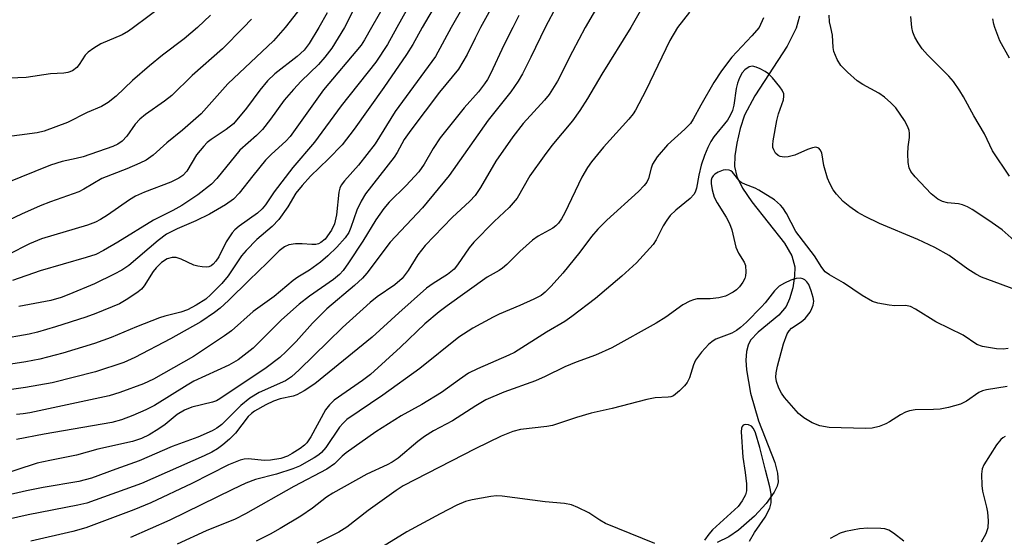
# Model space of a CAD drawing. Units: inches. Extents: x 1255769 to 1261769, y 569451 to 573451.
# Drawn here: x 1258349 to 1258551, y 572895 to 573002 of the extents above; entities that cross this region are included whole.
import ezdxf

# ---------------------------------------------------------------- set-up
doc = ezdxf.new("R2010")
doc.units = ezdxf.units.IN
doc.header["$MEASUREMENT"] = 0
doc.layers.add('HYDRO-Single Line Stream', color=4, linetype='Continuous')
doc.layers.add('Undefined', color=1, linetype='Continuous')

msp = doc.modelspace()

# ---------------------------------------------------------------- linework, layer by layer
at = {"layer": 'HYDRO-Single Line Stream'}
msp.add_lwpolyline([(1258509, 573002.35), (1258508.32, 572999.87), (1258506.49, 572996.18), (1258499.81, 572985.96), (1258497.69, 572981.98), (1258496.79, 572979.23), (1258496.1, 572976.25), (1258495.71, 572973.63), (1258495.65, 572971.4), (1258496.1, 572969.38), (1258497.29, 572966.96), (1258499.23, 572964.15), (1258505.9, 572955.67), (1258507.41, 572953.02), (1258508.03, 572950.81), (1258507.98, 572948.85), (1258507.61, 572946.48), (1258506.97, 572944.18), (1258506.29, 572942.61), (1258504.79, 572940.87), (1258500.49, 572937.37), (1258498.94, 572935.72), (1258498.43, 572934.63), (1258498.13, 572933.34), (1258498.01, 572931.56), (1258498.11, 572929.61), (1258498.94, 572924.8), (1258500.57, 572919.07), (1258503.93, 572910.51), (1258504.49, 572908.35), (1258504.6, 572906.54), (1258504.4, 572905.68), (1258503.83, 572904.43), (1258502.19, 572902.11), (1258499.76, 572899.49), (1258496.47, 572896.57), (1258494.45, 572895.21), (1258492.09, 572894.08)], dxfattribs=at)
at = {"layer": 'Undefined'}
for points, elevation in [([(1258440.28, 573015.09), (1258431.46, 573000)], 482), ([(1258444.6, 573012.67), (1258437.4, 573000)], 480), ([(1258425.74, 573008.35), (1258421.01, 573000)], 486), ([(1258448.57, 573009.36), (1258443.46, 573000)], 478), ([(1258469.88, 573008.56), (1258464.96, 573000)], 472), ([(1258377.98, 573004.39), (1258372.13, 573000)], 498), ([(1258406.55, 573004.24), (1258403.3, 573000)], 492), ([(1258429.1, 573005.17), (1258426.24, 573000)], 484), ([(1258459.14, 573004.53), (1258456.7, 573000)], 474), ([(1258387.93, 573002.54), (1258385.24, 573000)], 496), ([(1258411.89, 573003.05), (1258410.23, 573000)], 490), ([(1258417.36, 573003.68), (1258415.51, 573000)], 488), ([(1258451.33, 573002.48), (1258450.05, 573000)], 476), ([(1258476.54, 573003.84), (1258474.31, 573000)], 470), ([(1258486.43, 573003.2), (1258483.91, 573000)], 468), ([(1258501.64, 573002), (1258500.7, 573000)], 466), ([(1258515.47, 573000), (1258515.2, 573001.17), (1258515.09, 573002.6)], 466), ([(1258532.07, 573000), (1258531.88, 573002.29)], 468), ([(1258431.46, 573000), (1258429.54, 572996.53), (1258428.23, 572994.5), (1258423.57, 572987.7), (1258417.44, 572979.11), (1258415.03, 572975.91), (1258412.22, 572972.98), (1258408.5, 572969.41), (1258406.78, 572967.53), (1258405.5, 572965.94), (1258403.82, 572963.11), (1258401.99, 572960.52), (1258400.64, 572959.09), (1258397.48, 572956.39), (1258395.23, 572954.15), (1258394.33, 572953.02), (1258391.56, 572948.94), (1258390.27, 572947.33), (1258388.02, 572945.07), (1258386.94, 572944.11), (1258384.99, 572942.87), (1258383.21, 572941.93), (1258381.8, 572941.46), (1258378.55, 572940.64), (1258377.45, 572940.29), (1258372.71, 572938.43), (1258367.52, 572936.26), (1258364.1, 572935.04), (1258357.6, 572933.04), (1258352.83, 572931.79), (1258349.99, 572931.26), (1258340.17, 572929.75)], 482), ([(1258474.31, 573000), (1258468.36, 572990.44), (1258465.42, 572985.39), (1258463.84, 572982.94), (1258462.34, 572980.82), (1258458.1, 572975.78), (1258456.49, 572973.64), (1258453.59, 572969.51), (1258450.94, 572964.89), (1258449.31, 572963), (1258446.21, 572960.08), (1258442.03, 572955.87), (1258441.09, 572954.69), (1258438.72, 572951.17), (1258437.99, 572950.3), (1258436.65, 572949.18), (1258433.7, 572947.38), (1258432.34, 572946.36), (1258426.64, 572941.35), (1258421.13, 572936.31), (1258409.38, 572926.71), (1258407.21, 572925.28), (1258405.7, 572924.44), (1258404.93, 572924.18), (1258402.23, 572923.59), (1258400.87, 572923.17), (1258399.28, 572922.39), (1258396.98, 572921.08), (1258396.35, 572920.62), (1258395.7, 572919.99), (1258393.1, 572916.56), (1258391.83, 572915.32), (1258390.47, 572914.16), (1258389.36, 572913.36), (1258388.19, 572912.67), (1258386.6, 572911.89), (1258373.72, 572906.2), (1258362.53, 572902.18), (1258360.66, 572901.71), (1258350.45, 572899.75), (1258341.89, 572897.84)], 470), ([(1258385.24, 573000), (1258382.54, 572997.7), (1258378.07, 572994.36), (1258375.37, 572992.14), (1258371.88, 572989.1), (1258368.53, 572985.87), (1258366.92, 572984.58), (1258365.51, 572983.8), (1258362.56, 572982.52), (1258358.5, 572980.46), (1258353.77, 572978.68), (1258352.29, 572978.37), (1258342.38, 572977.05)], 496), ([(1258456.7, 573000), (1258453.81, 572993.91), (1258452.08, 572990.52), (1258451.19, 572989), (1258449.66, 572986.82), (1258445.03, 572980.96), (1258436.97, 572969.6), (1258431.53, 572962.91), (1258424.87, 572955.86), (1258420.08, 572949.49), (1258419.16, 572948.42), (1258417.53, 572946.92), (1258411.84, 572942.15), (1258408.93, 572939.22), (1258405.52, 572935.4), (1258403.46, 572933.33), (1258402.16, 572932.16), (1258399.36, 572930.03), (1258389.87, 572923.62), (1258389.14, 572923.24), (1258388.33, 572922.94), (1258384.12, 572921.88), (1258382.56, 572921.29), (1258381.11, 572920.39), (1258378.59, 572918.36), (1258377.32, 572917.44), (1258375.33, 572916.24), (1258373.77, 572915.45), (1258371.88, 572914.84), (1258364.76, 572913.27), (1258360.39, 572912.01), (1258354.88, 572910.96), (1258352.3, 572910.37), (1258343.63, 572907.6)], 474), ([(1258426.24, 573000), (1258424.32, 572996.55), (1258421.89, 572992.93), (1258414.82, 572983.89), (1258409.3, 572976.46), (1258404.88, 572971.2), (1258401, 572966.19), (1258399.22, 572963.56), (1258398.55, 572962.7), (1258397.57, 572961.82), (1258393.82, 572959.16), (1258392.96, 572958.38), (1258392.4, 572957.76), (1258391.16, 572955.95), (1258389.64, 572952.84), (1258389, 572951.92), (1258388.46, 572951.31), (1258388.06, 572950.99), (1258387.59, 572950.8), (1258387.05, 572950.73), (1258386.19, 572950.78), (1258385.31, 572950.91), (1258384.47, 572951.14), (1258381.91, 572952.36), (1258380.88, 572952.72), (1258380.08, 572952.73), (1258379, 572952.41), (1258377.87, 572951.68), (1258376.76, 572950.61), (1258376.15, 572949.79), (1258374.28, 572946.88), (1258373.73, 572946.21), (1258373.08, 572945.66), (1258370.92, 572944.23), (1258369.19, 572943.2), (1258364.39, 572941.19), (1258362.32, 572940.45), (1258356.05, 572938.46), (1258352.34, 572937.33), (1258350.62, 572936.91), (1258344.36, 572935.84)], 484), ([(1258372.13, 573000), (1258371.05, 572999.26), (1258369.8, 572998.55), (1258365.37, 572996.65), (1258363.92, 572995.8), (1258362.79, 572994.94), (1258362.19, 572994.35), (1258360.95, 572992.43), (1258360.44, 572991.77), (1258359.58, 572991.14), (1258358.58, 572990.74), (1258357.79, 572990.63), (1258355.06, 572990.5), (1258350.02, 572989.76), (1258344.96, 572989.52)], 498), ([(1258464.96, 573000), (1258462.35, 572995.11), (1258459.28, 572988.96), (1258457.54, 572986.24), (1258456.59, 572985.1), (1258452.22, 572980.26), (1258450.06, 572977.52), (1258446.6, 572972.54), (1258443.44, 572967.13), (1258442.31, 572965.46), (1258441.24, 572964.28), (1258437.61, 572960.94), (1258432.09, 572955.16), (1258430.55, 572953.23), (1258428.54, 572950), (1258427.31, 572948.37), (1258425.83, 572947.09), (1258422.21, 572944.63), (1258420.78, 572943.47), (1258415.09, 572938.33), (1258412.09, 572935.45), (1258406.19, 572929.57), (1258404.6, 572928.13), (1258403.35, 572927.34), (1258397.93, 572924.9), (1258396.02, 572923.78), (1258394.17, 572922.26), (1258390.29, 572918.34), (1258389.24, 572917.58), (1258388.24, 572917.04), (1258385.36, 572915.74), (1258380.04, 572913.81), (1258373.28, 572910.84), (1258368.44, 572909.17), (1258363.48, 572907.32), (1258360.84, 572906.63), (1258353.54, 572905.38), (1258350.09, 572904.69), (1258345.06, 572903.49)], 472), ([(1258403.3, 573000), (1258400.86, 572997.27), (1258391.52, 572988.45), (1258386.03, 572982.26), (1258382.2, 572978.94), (1258378.97, 572976.28), (1258376.16, 572973.79), (1258374.72, 572972.75), (1258373.41, 572972.09), (1258370.71, 572970.93), (1258365.56, 572968.93), (1258361.89, 572966.74), (1258360.84, 572966.21), (1258355.07, 572964.16), (1258352.94, 572963.33), (1258349.08, 572961.64), (1258345.06, 572959.73)], 492), ([(1258437.4, 573000), (1258434.17, 572994.09), (1258425.88, 572982.72), (1258421.81, 572976.06), (1258418.37, 572971.71), (1258415.45, 572968.48), (1258414.81, 572967.61), (1258414.54, 572967), (1258414.33, 572966.17), (1258413.81, 572961.49), (1258413.44, 572959.6), (1258412.82, 572958.32), (1258411.48, 572956.5), (1258410.61, 572955.77), (1258410.12, 572955.54), (1258409.6, 572955.41), (1258408.77, 572955.37), (1258406.79, 572955.55), (1258405.4, 572955.51), (1258404.05, 572955.31), (1258403.11, 572954.88), (1258402.06, 572954.05), (1258399.6, 572951.58), (1258395.85, 572948.06), (1258391.63, 572943.85), (1258389.89, 572942.25), (1258388.76, 572941.36), (1258385.93, 572939.49), (1258379.7, 572935.96), (1258372.36, 572932.13), (1258370.1, 572931.09), (1258364.3, 572929.18), (1258355.35, 572926.91), (1258349.9, 572925.92), (1258345.56, 572925.32)], 480), ([(1258394.74, 573000), (1258390.39, 572995.65), (1258384.16, 572990.16), (1258380, 572986.02), (1258378.49, 572984.84), (1258374.56, 572982.13), (1258373.42, 572981.19), (1258372.43, 572980.11), (1258370.75, 572977.67), (1258369.8, 572976.61), (1258368.9, 572976), (1258367.82, 572975.52), (1258361.73, 572973.43), (1258360.34, 572973.07), (1258357.41, 572972.47), (1258355.01, 572971.73), (1258345.75, 572967.95)], 494), ([(1258410.23, 573000), (1258408.21, 572996.76), (1258407.21, 572995.4), (1258405.73, 572994.04), (1258401.16, 572990.5), (1258399.67, 572989.08), (1258398.07, 572987.17), (1258395.33, 572983.43), (1258392.68, 572980.23), (1258391.17, 572979.02), (1258388.04, 572977), (1258387.24, 572976.35), (1258386.53, 572975.64), (1258385.06, 572973.8), (1258383.08, 572970.49), (1258382.26, 572969.6), (1258381.39, 572969.01), (1258379.8, 572968.22), (1258374.34, 572966.17), (1258372.5, 572965.32), (1258371.25, 572964.56), (1258366.73, 572961.39), (1258365.31, 572960.52), (1258364.28, 572960), (1258362.66, 572959.38), (1258353.21, 572956.54), (1258350.74, 572955.49), (1258346.41, 572953.31)], 490), ([(1258415.51, 573000), (1258412.85, 572995.75), (1258411.46, 572993.9), (1258410.1, 572992.43), (1258406.56, 572988.99), (1258404.99, 572987.27), (1258403.1, 572985.06), (1258400.26, 572981.14), (1258398.64, 572979.04), (1258397.42, 572977.82), (1258393.94, 572974.78), (1258389.25, 572968.93), (1258388.16, 572967.78), (1258385.34, 572965.62), (1258382.05, 572963.41), (1258380.16, 572962.36), (1258376.19, 572960.41), (1258368.91, 572955.86), (1258365.96, 572954.12), (1258364.33, 572953.32), (1258362.39, 572952.67), (1258352.91, 572949.97), (1258347.25, 572947.96)], 488), ([(1258443.46, 573000), (1258442.31, 572997.85), (1258440.67, 572994.5), (1258438.92, 572991.47), (1258435, 572986.71), (1258429.09, 572978.89), (1258427.77, 572976.98), (1258426.33, 572974.34), (1258425.71, 572973.38), (1258419.78, 572965.8), (1258418.9, 572964.28), (1258417.98, 572962.45), (1258416.78, 572958.89), (1258416.35, 572957.87), (1258415.59, 572956.75), (1258413.87, 572954.83), (1258412.08, 572953.07), (1258410.57, 572951.75), (1258408.27, 572950.09), (1258405.85, 572948.64), (1258404.92, 572947.98), (1258401.01, 572944.68), (1258396.7, 572941.56), (1258392.22, 572937.64), (1258390.84, 572936.57), (1258384.41, 572932.31), (1258376.19, 572927.7), (1258374.15, 572926.74), (1258369.27, 572924.89), (1258367.13, 572924.24), (1258350.82, 572920.73), (1258349.41, 572920.5), (1258348.04, 572920.4)], 478), ([(1258450.05, 573000), (1258448.32, 572996.51), (1258445.52, 572990.51), (1258444.88, 572989.34), (1258444.27, 572988.41), (1258443.01, 572986.81), (1258440.06, 572983.51), (1258435.16, 572977.31), (1258433.69, 572975.13), (1258431.84, 572971.88), (1258430.79, 572970.32), (1258428.18, 572967.53), (1258424.65, 572964.09), (1258423.54, 572962.77), (1258421.94, 572960.48), (1258419.25, 572956.05), (1258416.31, 572951.61), (1258415.17, 572950.01), (1258414.48, 572949.21), (1258413.23, 572948.17), (1258408.26, 572944.75), (1258406.16, 572943.12), (1258402.51, 572939.91), (1258396.69, 572934.07), (1258393.62, 572931.63), (1258391.73, 572930.52), (1258384.5, 572927.24), (1258383.12, 572926.45), (1258376.42, 572922.26), (1258374.64, 572921.34), (1258371.98, 572920.18), (1258369.65, 572919.29), (1258367.63, 572918.73), (1258353.74, 572916.38), (1258348.08, 572915.28)], 476), ([(1258421.01, 573000), (1258419.62, 572997.48), (1258418.9, 572996.41), (1258411.17, 572987.19), (1258404.3, 572977.58), (1258403.45, 572976.65), (1258400.5, 572973.99), (1258399.24, 572972.7), (1258396.6, 572969.51), (1258393.83, 572965.94), (1258392.68, 572964.73), (1258391.04, 572963.53), (1258387.73, 572961.59), (1258384.91, 572960.24), (1258381.08, 572958.63), (1258378.89, 572957.48), (1258377.16, 572956.22), (1258371.11, 572951.05), (1258369.67, 572950.1), (1258368.13, 572949.26), (1258364.09, 572947.3), (1258358.79, 572945.07), (1258357.2, 572944.48), (1258355.09, 572943.87), (1258348.54, 572942.63)], 486), ([(1258483.91, 573000), (1258482.32, 572997.33), (1258477.45, 572987.08), (1258475.27, 572982.99), (1258474.79, 572982.27), (1258473.9, 572981.18), (1258468.72, 572975.38), (1258466.28, 572972.39), (1258465.4, 572971.19), (1258464.23, 572969.2), (1258460.78, 572961.89), (1258460.08, 572960.64), (1258459.44, 572959.76), (1258458.92, 572959.23), (1258458.27, 572958.75), (1258455.29, 572957.1), (1258454.13, 572956.26), (1258451.5, 572953.97), (1258448.83, 572951.27), (1258447.97, 572950.5), (1258447.25, 572950.02), (1258444.81, 572948.67), (1258436.6, 572942.78), (1258434.97, 572941.53), (1258432, 572939.07), (1258426.99, 572934.24), (1258420.84, 572928.64), (1258419.2, 572927.38), (1258413.36, 572923.34), (1258412.4, 572922.42), (1258411.56, 572921.37), (1258408.55, 572915.79), (1258407.75, 572914.57), (1258407.27, 572914.09), (1258406.36, 572913.4), (1258404.72, 572912.34), (1258403.74, 572911.82), (1258402.41, 572911.36), (1258400.28, 572910.98), (1258399, 572910.96), (1258395.68, 572911.27), (1258394.86, 572911.21), (1258394.04, 572910.98), (1258391.62, 572910.02), (1258384.07, 572906.17), (1258375.65, 572902.21), (1258372.14, 572900.8), (1258362.33, 572897.08), (1258359.64, 572896.34), (1258350.97, 572894.33)], 468), ([(1258500.7, 573000), (1258499.22, 572998.29), (1258495.13, 572993.94), (1258492.96, 572991.11), (1258491.42, 572988.7), (1258488.72, 572984.06), (1258487.16, 572981.19), (1258486.57, 572980.29), (1258485.44, 572979.1), (1258481.88, 572975.9), (1258479.73, 572973.41), (1258478.81, 572971.92), (1258478.51, 572971.1), (1258477.99, 572968.98), (1258477.62, 572968.22), (1258477.1, 572967.51), (1258475.94, 572966.3), (1258469.37, 572960.36), (1258467.55, 572958.5), (1258466.25, 572957.02), (1258463.84, 572953.8), (1258460.34, 572949.5), (1258457.98, 572946.83), (1258456.74, 572945.55), (1258455.91, 572944.9), (1258454.4, 572944.12), (1258451.55, 572942.83), (1258447.28, 572941.05), (1258446.03, 572940.44), (1258441.85, 572938.13), (1258438.99, 572936.3), (1258430.98, 572929.88), (1258423.37, 572924.4), (1258415.98, 572919.35), (1258415.19, 572918.61), (1258414.46, 572917.77), (1258411.64, 572913.63), (1258410.78, 572912.6), (1258410.21, 572912.12), (1258409.25, 572911.48), (1258406.23, 572909.78), (1258404.86, 572909.24), (1258401.5, 572908.15), (1258397.16, 572906.99), (1258395.22, 572906.24), (1258392.42, 572904.97), (1258379.6, 572898.65), (1258371.51, 572895.09)], 466), ([(1258396.35, 573001.76), (1258394.74, 573000)], 494), ([(1258553.75, 572955.63), (1258550.69, 572958.38), (1258547.96, 572960.32), (1258544.53, 572962.55), (1258543.54, 572963.11), (1258542.53, 572963.54), (1258541.72, 572963.72), (1258539.45, 572963.94), (1258538.4, 572964.23), (1258537.42, 572964.68), (1258536.1, 572965.8), (1258532.79, 572969.33), (1258531.91, 572970.42), (1258531.53, 572971.14), (1258531.33, 572972.25), (1258531.29, 572974.02), (1258531.35, 572975.5), (1258531.6, 572977.42), (1258531.61, 572978.27), (1258531.52, 572978.83), (1258531.26, 572979.62), (1258530.59, 572980.88), (1258528.79, 572983.47), (1258527.79, 572984.52), (1258526.5, 572985.7), (1258525.34, 572986.54), (1258522.06, 572988.27), (1258520.83, 572989.08), (1258518.85, 572990.85), (1258517.49, 572992.24), (1258516.73, 572993.47), (1258516.06, 572995.1), (1258515.91, 572995.93), (1258515.81, 572998.43), (1258515.47, 573000)], 466), ([(1258552.21, 572969.47), (1258548.68, 572974.65), (1258547.03, 572978.16), (1258544.87, 572981.83), (1258542.73, 572985.75), (1258541.96, 572987), (1258540.64, 572988.91), (1258539.74, 572990.05), (1258535.35, 572994.38), (1258534.2, 572995.65), (1258533.38, 572996.88), (1258532.75, 572998.03), (1258532.3, 572999.08), (1258532.07, 573000)], 468), ([(1258549.18, 573000), (1258548.96, 573000.71), (1258548.75, 573001.8)], 470), ([(1258552.16, 572993.74), (1258550.18, 572997.32), (1258549.18, 573000)], 470), ([(1258554.79, 572945.6), (1258546.44, 572948.64), (1258545.23, 572949.3), (1258543.58, 572950.33), (1258539.8, 572953.09), (1258536.82, 572954.76), (1258533.34, 572956.4), (1258525.47, 572959.72), (1258522.53, 572961.12), (1258520.97, 572961.96), (1258519.33, 572963.14), (1258518, 572964.25), (1258516.6, 572965.71), (1258515.92, 572966.65), (1258515.22, 572967.93), (1258514.78, 572969.03), (1258514.02, 572971.61), (1258513.57, 572974.23), (1258513.27, 572974.86), (1258512.97, 572975.17), (1258512.36, 572975.39), (1258511.65, 572975.28), (1258510.67, 572974.92), (1258508.08, 572973.75), (1258506.69, 572973.42), (1258505.84, 572973.36), (1258505.04, 572973.46), (1258504.61, 572973.67), (1258504.1, 572974.19), (1258503.72, 572974.84), (1258503.56, 572975.31), (1258503.52, 572975.86), (1258503.58, 572976.7), (1258504.33, 572980.92), (1258504.72, 572982.3), (1258505.7, 572985.18), (1258505.81, 572985.9), (1258505.77, 572986.38), (1258505.44, 572987.12), (1258504.95, 572987.82), (1258503.45, 572989.65), (1258502.64, 572990.5), (1258501.94, 572991.01), (1258500.91, 572991.55), (1258500.12, 572991.88), (1258499.34, 572992.06), (1258498.63, 572991.91), (1258497.78, 572991.32), (1258497.25, 572990.69), (1258496.69, 572989.67), (1258496.27, 572988.59), (1258495.98, 572987.49), (1258495.5, 572984.02), (1258495.21, 572982.93), (1258494.77, 572981.92), (1258494.22, 572980.95), (1258491.41, 572977.52), (1258490.8, 572976.57), (1258490.15, 572975.31), (1258489.48, 572973.67), (1258488.79, 572971.7), (1258488.29, 572969.66), (1258487.82, 572966.95), (1258487.55, 572966.17), (1258487.29, 572965.7), (1258486.54, 572964.86), (1258483.61, 572962.45), (1258482.44, 572961.33), (1258481.76, 572960.42), (1258481, 572959.21), (1258479.55, 572956.37), (1258478.91, 572955.4), (1258475.5, 572951.63), (1258472.5, 572948.87), (1258467.05, 572944.3), (1258462.18, 572940.56), (1258460.76, 572939.55), (1258457.02, 572937.35), (1258450.45, 572933.18), (1258449.28, 572932.6), (1258442.83, 572929.82), (1258440.98, 572928.89), (1258439.1, 572927.61), (1258435.42, 572924.91), (1258431.35, 572922.48), (1258427.11, 572920.11), (1258421.95, 572916.81), (1258415.83, 572912.53), (1258414.99, 572911.82), (1258413.43, 572910.27), (1258411.83, 572909.14), (1258405.03, 572905.59), (1258395.14, 572899.99), (1258392.97, 572898.88), (1258387.07, 572896.47), (1258381.09, 572893.72)], 464), ([(1258551.88, 572933.99), (1258550.87, 572933.87), (1258549.49, 572933.94), (1258546.63, 572934.42), (1258545.44, 572934.83), (1258542.63, 572936.72), (1258537.03, 572939.45), (1258532.85, 572942.09), (1258531.84, 572942.62), (1258530.83, 572942.84), (1258528.64, 572942.78), (1258527.47, 572942.88), (1258525.14, 572943.29), (1258524.05, 572943.64), (1258521.89, 572944.89), (1258518.08, 572947.46), (1258515.17, 572949.14), (1258514.29, 572949.77), (1258513.59, 572950.62), (1258512.06, 572953.02), (1258508.29, 572958.02), (1258506.31, 572961.75), (1258505.57, 572962.9), (1258505.08, 572963.5), (1258503.88, 572964.56), (1258500.67, 572966.57), (1258499.9, 572966.97), (1258497.89, 572967.74), (1258497.17, 572968.1), (1258496.56, 572968.62), (1258495.24, 572970.29), (1258494.91, 572970.55), (1258494.52, 572970.7), (1258493.86, 572970.76), (1258493.33, 572970.67), (1258492.29, 572970.29), (1258491.59, 572969.86), (1258491.24, 572969.5), (1258491.01, 572969.08), (1258490.88, 572968.62), (1258490.83, 572967.91), (1258491.03, 572966.62), (1258491.5, 572965.13), (1258492.11, 572963.95), (1258493.96, 572961), (1258494.64, 572959.73), (1258495.13, 572958.38), (1258495.95, 572954.81), (1258496.49, 572953.6), (1258497.61, 572951.77), (1258497.89, 572951.04), (1258497.99, 572949.7), (1258497.9, 572948.9), (1258497.74, 572948.37), (1258497.33, 572947.61), (1258496.66, 572946.66), (1258496.06, 572946.03), (1258495.36, 572945.54), (1258493.8, 572944.78), (1258492.41, 572944.37), (1258490.66, 572944.17), (1258487.97, 572944.19), (1258487.2, 572944.02), (1258486.45, 572943.73), (1258485.02, 572942.95), (1258481.51, 572940.42), (1258479.57, 572939.19), (1258470.45, 572934.12), (1258467.05, 572932.58), (1258463.12, 572931.15), (1258460.76, 572930.18), (1258456.76, 572928.2), (1258454.74, 572927.33), (1258448.23, 572924.98), (1258444.52, 572923.41), (1258442.46, 572922.19), (1258437.65, 572919.09), (1258433.76, 572917.01), (1258431.9, 572915.85), (1258430.53, 572914.84), (1258426.48, 572911.42), (1258425.29, 572910.57), (1258424.25, 572910.02), (1258420.09, 572908.11), (1258413.11, 572904.24), (1258411.79, 572903.38), (1258408.89, 572901.15), (1258406.48, 572899.45), (1258402.23, 572896.91), (1258400.19, 572895.78), (1258397.3, 572894.31)], 462), ([(1258551.71, 572926.14), (1258547.44, 572925.47), (1258546.62, 572925.24), (1258545.89, 572924.91), (1258543.35, 572923.14), (1258542.09, 572922.55), (1258539.63, 572921.87), (1258537.96, 572921.52), (1258536.56, 572921.42), (1258532.78, 572921.33), (1258531.62, 572921.17), (1258530.81, 572920.88), (1258529.76, 572920.34), (1258527.54, 572918.88), (1258526.77, 572918.46), (1258525.39, 572917.96), (1258523.96, 572917.6), (1258522.59, 572917.52), (1258515.12, 572917.7), (1258513.19, 572918.08), (1258511.63, 572918.67), (1258509.92, 572919.7), (1258508.8, 572920.57), (1258505.96, 572923.87), (1258505.29, 572924.81), (1258504.77, 572925.83), (1258504.3, 572927.16), (1258504.14, 572928.11), (1258504.18, 572928.97), (1258504.47, 572930.33), (1258505.71, 572934.93), (1258506.46, 572937.01), (1258506.86, 572937.64), (1258507.34, 572938.16), (1258509.38, 572939.48), (1258510.19, 572940.14), (1258511.17, 572941.47), (1258511.57, 572942.18), (1258511.84, 572942.89), (1258511.94, 572943.75), (1258511.83, 572944.5), (1258511.43, 572945.84), (1258510.9, 572947.14), (1258510.53, 572947.73), (1258510.14, 572948.11), (1258509.68, 572948.34), (1258509.16, 572948.43), (1258508.34, 572948.37), (1258507.24, 572948.02), (1258505.96, 572947.45), (1258504.84, 572946.78), (1258503.87, 572945.86), (1258501.96, 572943.4), (1258501.19, 572942.53), (1258498.14, 572939.42), (1258496.91, 572938.3), (1258496.05, 572937.67), (1258495.1, 572937.14), (1258491.83, 572935.9), (1258491.25, 572935.56), (1258490.39, 572934.84), (1258488.84, 572933.2), (1258487.66, 572931.59), (1258487.2, 572930.63), (1258486.37, 572927.96), (1258485.89, 572926.98), (1258485.36, 572926.32), (1258484.37, 572925.3), (1258483.08, 572924.26), (1258482.57, 572924.06), (1258482.02, 572923.95), (1258479.37, 572923.8), (1258477.61, 572923.48), (1258470.47, 572921.64), (1258466.16, 572920.66), (1258463.16, 572919.77), (1258458.22, 572918.14), (1258457.08, 572917.95), (1258451.69, 572917.34), (1258450.08, 572916.87), (1258447.7, 572915.97), (1258442.31, 572913.36), (1258427.57, 572905.71), (1258426.11, 572904.76), (1258420.37, 572900.66), (1258415.94, 572897.24), (1258414.33, 572896.17), (1258409.82, 572893.94)], 460), ([(1258498.75, 572894.3), (1258499.78, 572896.12), (1258501.95, 572899.28), (1258502.92, 572901.12), (1258503.19, 572902.19), (1258503.16, 572904.09), (1258502.91, 572905.49), (1258501.99, 572908.92), (1258500.87, 572913.59), (1258499.98, 572916.59), (1258499.57, 572917.51), (1258499.17, 572917.98), (1258498.51, 572918.3), (1258497.81, 572918.36), (1258497.43, 572918.23), (1258497.21, 572917.96), (1258497.08, 572917.57), (1258497.02, 572916.81), (1258497.39, 572911.62), (1258497.86, 572908.47), (1258498.09, 572906.14), (1258498.1, 572904.7), (1258497.89, 572903.89), (1258497.25, 572902.62), (1258496.42, 572901.47), (1258491.13, 572896.67), (1258490.36, 572895.77), (1258489.5, 572894.55)], 458), ([(1258551.29, 572915.89), (1258550.82, 572915.62), (1258550.41, 572915.25), (1258549.51, 572914.15), (1258546.92, 572910.05), (1258546.53, 572909.2), (1258546.39, 572908.09), (1258546.51, 572905.77), (1258546.66, 572904.63), (1258547.47, 572901.36), (1258547.67, 572900.32), (1258547.79, 572898.52), (1258547.72, 572897.05), (1258547.32, 572895.81), (1258546.35, 572894.1)], 458), ([(1258479.27, 572893.87), (1258469.14, 572897.95), (1258467.94, 572898.62), (1258465.7, 572900.18), (1258463.42, 572901.29), (1258462.11, 572901.79), (1258460.72, 572902.06), (1258456.71, 572902.45), (1258447.88, 572903.62), (1258446.72, 572903.64), (1258445.54, 572903.5), (1258441.73, 572902.82), (1258440.36, 572902.46), (1258438.56, 572901.71), (1258435.14, 572899.99), (1258428.27, 572896.23), (1258422.42, 572892.65)], 458), ([(1258530.44, 572894.34), (1258528.35, 572895.99), (1258527.38, 572896.6), (1258526.57, 572896.85), (1258525.71, 572896.94), (1258523.05, 572897.01), (1258521.31, 572896.9), (1258518.49, 572896.33), (1258517.36, 572895.96), (1258515.29, 572894.85)], 458)]:
    msp.add_lwpolyline(points, dxfattribs=dict(at, elevation=elevation))

doc.saveas('drawing.dxf')
